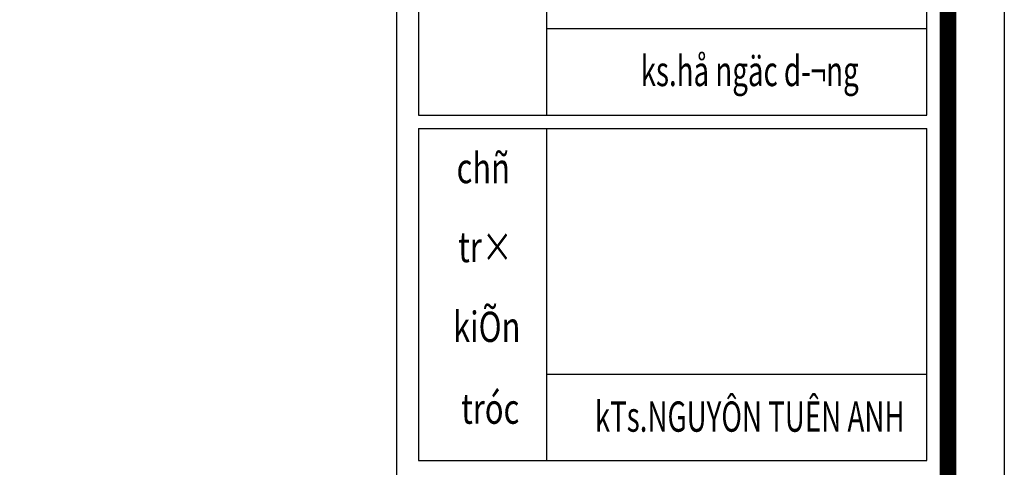
# Model space of a CAD drawing. Extents: x 361109 to 374592, y 60306 to 69840.
# Drawn here: x 372610 to 374592, y 65592 to 66493 of the extents above; entities that cross this region are included whole.
import ezdxf
from ezdxf.enums import TextEntityAlignment as Align

# ---------------------------------------------------------------- set-up
doc = ezdxf.new("R2010")
doc.units = 0
doc.header["$LTSCALE"] = 500
doc.layers.get('DEFPOINTS').update_dxf_attribs({"linetype": 'CONTINUOUS'})
doc.layers.add('KHUNGBAO', color=7, linetype='CONTINUOUS')
doc.layers.add('MAI', color=12, linetype='CONTINUOUS')
doc.styles.add('ghichu', font='Vhavan.ttf')
doc.styles.add('KTEN', font='Vharial.ttf')

msp = doc.modelspace()

# ---------------------------------------------------------------- linework, layer by layer
at = {"layer": 'DEFPOINTS'}
msp.add_lwpolyline([(361108.50779, 69839.63151), (374592.19745, 69839.63151), (374592.19745, 60305.70952), (361108.50779, 60305.70952)], close=True, dxfattribs=at)
at = {"layer": 'KHUNGBAO', "color": 7}
for p, q in [((373671.24629, 66301.53675), (373671.24629, 66970.26267)), ((373671.24629, 66475.4986), (374436.32228, 66475.4986)), ((373412.87384, 66301.53675), (374436.32228, 66301.53675)), ((373412.87384, 66274.53603), (374436.32228, 66274.53603)), ((373671.24629, 65605.8101), (373671.24629, 66274.53603)), ((373671.24629, 65779.77195), (374436.32228, 65779.77195)), ((373412.87384, 65605.8101), (374436.32228, 65605.8101))]:
    msp.add_line(p, q, dxfattribs=at)
at = {"layer": 'KHUNGBAO', "color": 4}
msp.add_lwpolyline([(374478.69838, 69726.13244), (373368.37608, 69726.13244), (373368.37608, 60419.20859), (374478.69838, 60419.20859)], close=True, dxfattribs=at)
at = {"layer": 'KHUNGBAO', "color": 7}
for points in [[(373412.87384, 66970.26267), (373412.87384, 66301.53675)], [(374436.32228, 66301.53675), (374436.32228, 66970.26267)], [(373412.87384, 66274.53603), (373412.87384, 65605.8101)], [(374436.32228, 65605.8101), (374436.32228, 66274.53603)]]:
    msp.add_lwpolyline(points, dxfattribs=at)
at = {"layer": 'MAI', "color": 7, "const_width": 33.18126}
msp.add_lwpolyline([(361335.50593, 69726.13244), (374478.69838, 69726.13244), (374478.69838, 60419.20859), (361335.50593, 60419.20859)], close=True, dxfattribs=at)

# ---------------------------------------------------------------- texts
at = {"layer": 'KHUNGBAO', "color": 7}
for s, height, style, width, p in [('ks.hå ngäc d\xad¬ng', 60.8760816, 'KTEN', 0.672682, (374079.52098, 66390.13929)), ('chñ', 60.876082, 'ghichu', 0.75, (373543.05097, 66194.72035)), ('tr×', 60.876082, 'ghichu', 0.75, (373547.4063, 66035.72301)), ('kiÕn ', 60.876082, 'ghichu', 0.75, (373557.04196, 65875.11528)), ('tróc', 60.876082, 'ghichu', 0.75, (373557.04196, 65710.38338)), ('kTs.NGUYÔN TUÊN ANH', 60.8760816, 'KTEN', 0.672682, (374079.52098, 65694.41264))]:
    msp.add_text(s, height=height, dxfattribs=dict(at, style=style, width=width)).set_placement(p, align=Align.MIDDLE_CENTER)

doc.saveas('drawing.dxf')
